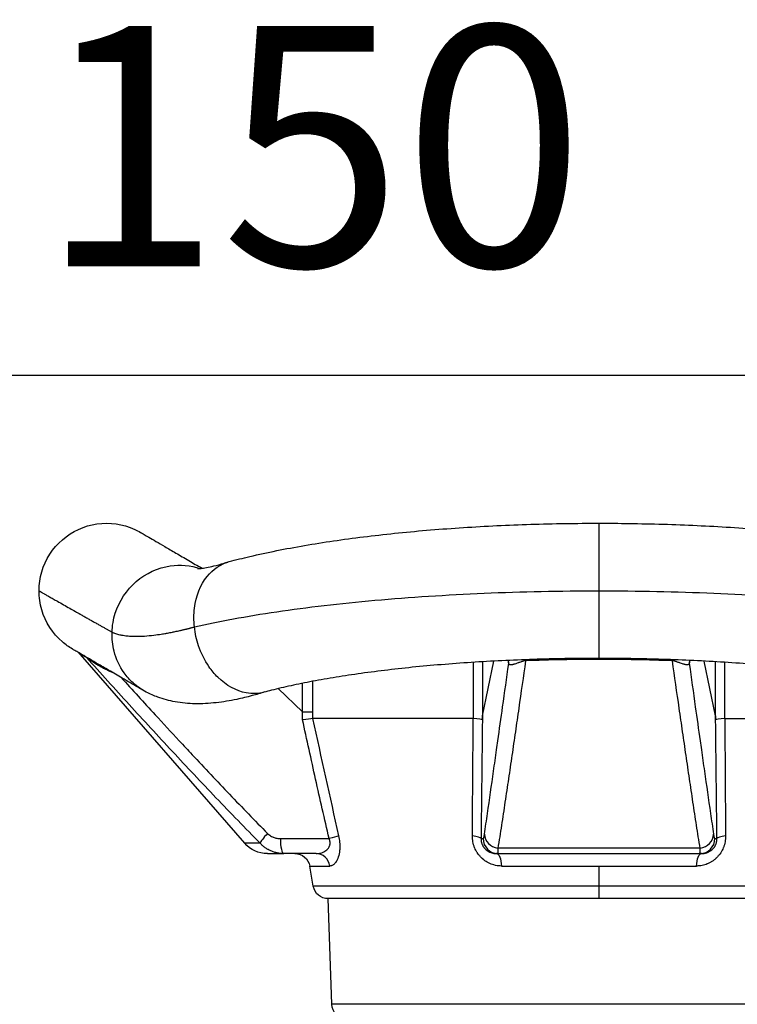
# Model space of a CAD drawing. Units: millimetres. Extents: x 1035 to 6083, y -395 to 1136.
# Drawn here: x 3951 to 4190, y 795 to 1123 of the extents above; entities that cross this region are included whole.
import ezdxf

# ---------------------------------------------------------------- set-up
doc = ezdxf.new("R2010")
doc.units = ezdxf.units.MM
doc.styles.get("Standard").update_dxf_attribs({"font": 'arial.ttf'})
doc.dimstyles.new('ISO-25', dxfattribs={"dimtxt": 2.5, "dimasz": 2.5, "dimexe": 1.25, "dimexo": 0.625, "dimtad": 1, "dimtxsty": 'Standard', "dimcen": 2.5, "dimadec": 0, "dimazin": 0, "dimtfac": 1, "dimtmove": 0, "dimatfit": 3, "dimfxl": 1, "dimarcsym": 0})

# ---------------------------------------------------------------- blocks, each defined once
blk = doc.blocks.new('*D6')
at = {"color": 0, "lineweight": -2, "transparency": 16777216}
for p, q in [((3272.54, 955.57), (3241.29, 955.57)), ((3242.54, 915.57), (3242.54, -355.4)), ((3272.54, -395.4), (3241.29, -395.4))]:
    blk.add_line(p, q, dxfattribs=at)
at = {"color": 0, "transparency": 16777216}
for points in [[(3235.88, 915.57), (3249.21, 915.57), (3242.54, 955.57)], [(3235.88, -355.4), (3249.21, -355.4), (3242.54, -395.4)]]:
    blk.add_solid(points, dxfattribs=at)
at = {"layer": 'Defpoints', "color": 0, "transparency": 16777216}
for p in [(3978.95, 955.57), (3242.54, -395.4), (4144.18, -395.4)]:
    blk.add_point(p, dxfattribs=at)
at = {"color": 0, "transparency": 16777216, "insert": (3176.67, 280.08), "char_height": 80, "attachment_point": 5, "rotation": 90}
blk.add_mtext('135', dxfattribs=at)
blk = doc.blocks.new('*D7')
at = {"color": 0, "lineweight": -2, "transparency": 16777216}
for p, q in [((3293.88, 974.91), (3293.88, 1006.16)), ((3333.88, 1004.91), (4763.08, 1004.91)), ((4803.08, 974.91), (4803.08, 1006.16))]:
    blk.add_line(p, q, dxfattribs=at)
at = {"color": 0, "transparency": 16777216}
for points in [[(3333.88, 1011.58), (3333.88, 998.25), (3293.88, 1004.91)], [(4763.08, 1011.58), (4763.08, 998.25), (4803.08, 1004.91)]]:
    blk.add_solid(points, dxfattribs=at)
at = {"layer": 'Defpoints', "color": 0, "transparency": 16777216}
for p in [(4803.08, 1004.91), (3293.88, 364.6), (4803.08, 0.15)]:
    blk.add_point(p, dxfattribs=at)
at = {"color": 0, "transparency": 16777216, "insert": (4048.48, 1070.76), "char_height": 80, "attachment_point": 5}
blk.add_mtext('150', dxfattribs=at)

msp = doc.modelspace()

# ---------------------------------------------------------------- linework, layer by layer
at = {"extrusion": (0, 1, -2.22045e-16)}
for p, q in [((4026.094, 849.032), (3971.379, 911.881)), ((4102.235, 890.597), (4102.235, 909.29)), ((4105.235, 909.475), (4105.235, 890.161)), ((4105.25, 891.515), (4109.007, 909.687)), ((4144.084, 910.602), (4144.084, 910.24)), ((4182.918, 891.515), (4179.16, 909.687)), ((4182.933, 890.161), (4182.933, 909.475)), ((4185.932, 909.29), (4185.932, 890.597)), ((4045.338, 892.851), (4045.338, 902.304)), ((4048.692, 902.957), (4048.692, 892.851)), ((4037.231, 900.531), (4045.338, 892.851)), ((4045.338, 890.161), (4045.338, 892.851)), ((4045.338, 892.851), (4048.692, 892.851)), ((4048.692, 892.851), (4048.692, 890.596)), ((4102.202, 890.598), (4048.716, 890.598)), ((4185.966, 890.598), (4239.452, 890.598)), ((4037.958, 850.598), (4054.184, 850.598)), ((4104.795, 850.598), (4105.49, 850.598)), ((4182.677, 850.598), (4183.372, 850.598)), ((4031.251, 849.032), (4026.094, 849.032)), ((4177.767, 847.406), (4110.4, 847.406)), ((4033.636, 845.598), (4039.146, 845.598)), ((4049.852, 845.598), (4039.146, 845.598)), ((4110.483, 845.598), (4109.948, 845.598)), ((4110.483, 845.598), (4177.685, 845.598)), ((4178.219, 845.598), (4177.685, 845.598)), ((4047.747, 841.466), (4054.434, 841.466)), ((4048.935, 834.73), (4047.747, 841.466)), ((4111.608, 841.466), (4144.084, 841.466)), ((4144.084, 841.466), (4176.559, 841.466)), ((4144.084, 841.466), (4144.084, 834.73)), ((4144.084, 834.73), (4048.935, 834.73)), ((4239.233, 834.73), (4144.084, 834.73)), ((4144.084, 834.73), (4144.084, 830.598)), ((4144.084, 830.598), (4053.859, 830.598)), ((4055.087, 795.424), (4053.859, 830.598)), ((4234.309, 830.598), (4144.084, 830.598)), ((4144.084, 795.424), (4055.087, 795.424)), ((4233.08, 795.424), (4144.084, 795.424))]:
    msp.add_line(p, q, dxfattribs=at)
msp.add_arc((3967.608, 908.598), 5, 41.04217, 51.96549)
at = {"extrusion": (0, -2.22045e-16, -1)}
for centre, radius, start, end in [((-4033.636, 855.598), 10, 270, 318.95783), ((-4042.823, 840.598), 5, 90, 170), ((-4053.859, 835.598), 5, 270.00134, 350), ((-4060.084, 795.598), 5, 270, 358)]:
    msp.add_arc(centre, radius, start, end, dxfattribs=at)
at = {"extrusion": (4.93038e-32, -2.22045e-16, -1)}
msp.add_ellipse((3969.609, 907.628), major_axis=(-2.057, -4.557), ratio=0.978768, start_param=-2.7450708, end_param=-2.7062951, dxfattribs=at)
for centre, major_axis, ratio, start_param, end_param in [((4109.025, 908.859), (4.978, 0.465), 0.8573534, -0.1085595, -0.0011875), ((4119.457, 905.151), (-0.184, 4.997), 0.1783976, -0.3876081, -0.011915), ((4168.711, 905.151), (0.184, 4.997), 0.1783976, 0.011915, 0.3876081), ((4179.143, 908.859), (-4.978, 0.465), 0.8573534, 0.0011076, 0.1085595), ((4100.242, 890.161), (5, -0.028), 0.0975772, 0.0563359, 1.1613937), ((4187.925, 890.161), (-5, -0.028), 0.0975772, -1.1613937, -0.0563359), ((4034.858, 852.315), (-3.564, -3.507), 0.1691978, -1.4005154, -0.2256833), ((4039.146, 850.598), (0, -5), 0.2377441, -1.5707963, 0), ((4099.803, 850.598), (5, -0.056), 0.196688, 0.0569107, 1.1359132), ((4104.046, 981.624), (-1.445, 131.026), 0.0236824, 3.1413323, 3.2900642), ((4110.483, 850.598), (0, -5), 0.9984437, -1.5707963, 0), ((4110.927, 852.045), (-4.947, 0.727), 0.9335583, 0.1562289, 1.6016253), ((4177.685, 850.598), (0, -5), 0.9984437, 0, 1.5707963), ((4177.241, 852.045), (4.947, 0.727), 0.9335583, -1.6016253, -0.1562289), ((4184.121, 981.624), (1.445, 131.026), 0.0236824, 2.9931211, 3.141853), ((4188.364, 850.598), (-5, -0.056), 0.196688, -1.1359132, -0.0569107), ((4049.852, 840.598), (0, 5), 0.9305855, -1.3962634, 0)]:
    msp.add_ellipse(centre, major_axis=major_axis, ratio=ratio, start_param=start_param, end_param=end_param)
at = {"extrusion": (0, -2.22045e-16, -1)}
for centre, major_axis, ratio, start_param, end_param in [((4044.149, 890.161), (5, 0.54), 0.0261701, 0.4339542, 1.3335859), ((4185.98, 890.167), (-0.55, 0.03), 0.7824301, 1.4413726, 1.5022593), ((4109.948, 840.598), (0, 5), 0.3371071, 0, 1.3962634), ((4178.219, 840.598), (0, 5), 0.3371071, -1.3962634, 0)]:
    msp.add_ellipse(centre, major_axis=major_axis, ratio=ratio, start_param=start_param, end_param=end_param, dxfattribs=at)
at = {"extrusion": (4.62223e-33, -2.22045e-16, -1)}
msp.add_ellipse((4102.187, 890.167), major_axis=(-0.55, -0.03), ratio=0.7825098, start_param=1.6393774, end_param=1.7002577, dxfattribs=at)
at = {"extrusion": (1.84889e-32, -2.22045e-16, -1)}
msp.add_ellipse((4052.995, 850.598), major_axis=(-4.874, -1.116), ratio=0.0545678, start_param=-2.6627013, end_param=-1.8046647, dxfattribs=at)
for points, knots in [([(3957.59, 933.098), (3957.59, 935.241), (3958.495, 941.668), (3964.526, 951.053), (3976.703, 956.613), (3986.295, 955.234), (3990.753, 952.92), (3991.389, 952.549)], [0.16620214, 0.16620214, 0.16620214, 0.16620214, 0.21165669, 0.30256578, 0.39347487, 0.48438396, 0.5, 0.5, 0.5, 0.5]), ([(4020.949, 942.826), (4023.168, 943.416), (4025.454, 943.986), (4030.682, 945.209), (4033.658, 945.852), (4039.738, 947.069), (4042.841, 947.644), (4049.156, 948.727), (4052.368, 949.236), (4058.918, 950.196), (4062.26, 950.647), (4069.056, 951.49), (4072.514, 951.884), (4079.518, 952.61), (4083.068, 952.943), (4090.252, 953.552), (4093.89, 953.827), (4101.236, 954.319), (4104.948, 954.535), (4112.416, 954.908), (4116.175, 955.065), (4123.724, 955.318), (4127.519, 955.415), (4135.127, 955.549), (4138.946, 955.586), (4143.204, 955.594), (4143.644, 955.594), (4144.084, 955.594)], [0, 0, 0, 0, 10.0035282, 10.0035282, 22.2446061, 22.2446061, 34.2407081, 34.2407081, 46.007844, 46.007844, 57.7021162, 57.7021162, 69.3337434, 69.3337434, 80.8851117, 80.8851117, 92.4057679, 92.4057679, 103.9113307, 103.9113307, 115.3740506, 115.3740506, 126.8192837, 126.8192837, 138.2725102, 138.2725102, 139.5926326, 139.5926326, 139.5926326, 139.5926326]), ([(4144.084, 955.594), (4144.084, 955.594), (4144.084, 955.218), (4144.084, 951.053), (4144.084, 941.668), (4144.084, 935.241), (4144.084, 933.098)], [0.2502446, 0.2502446, 0.2502446, 0.2502446, 0.27272727, 0.36363636, 0.45454545, 0.5, 0.5, 0.5, 0.5]), ([(4144.084, 955.594), (4147.419, 955.594), (4150.755, 955.571), (4157.886, 955.473), (4161.682, 955.391), (4169.241, 955.167), (4173.008, 955.025), (4180.482, 954.682), (4184.193, 954.481), (4191.537, 954.02), (4195.174, 953.761), (4202.367, 953.185), (4205.927, 952.867), (4212.94, 952.176), (4216.396, 951.801), (4223.182, 950.997), (4226.515, 950.566), (4233.058, 949.65), (4236.271, 949.163), (4242.554, 948.133), (4245.626, 947.589), (4251.609, 946.447), (4254.522, 945.848), (4260.208, 944.588), (4262.981, 943.926), (4266.182, 943.1), (4266.702, 942.964), (4267.218, 942.826)], [0, 0, 0, 0, 10.0047073, 10.0047073, 21.4339675, 21.4339675, 32.8850023, 32.8850023, 44.3349339, 44.3349339, 55.7855838, 55.7855838, 67.2828881, 67.2828881, 78.8029051, 78.8029051, 90.3364667, 90.3364667, 101.9478423, 101.9478423, 113.6273395, 113.6273395, 125.3596125, 125.3596125, 137.2643594, 137.2643594, 139.5932445, 139.5932445, 139.5932445, 139.5932445]), ([(3991.389, 952.549), (3991.473, 952.5), (3991.473, 952.5), (3991.839, 952.287), (3992.151, 952.105), (3993.005, 951.607), (3993.547, 951.29), (3994.86, 950.524), (3995.632, 950.075), (3997.402, 949.042), (3998.401, 948.459), (4000.624, 947.162), (4001.848, 946.448), (4004.511, 944.895), (4005.948, 944.057), (4008.87, 942.352), (4010.331, 941.5), (4011.88, 940.596)], [0, 0, 0, 0, 18.4126809, 18.4126809, 39.9299752, 39.9299752, 61.452738, 61.452738, 82.97016, 82.97016, 104.4921126, 104.4921126, 125.9787417, 125.9787417, 147.3184979, 147.3184979, 166.2683607, 166.2683607, 166.2683607, 166.2683607]), ([(3981.902, 919.32), (3981.969, 921.445), (3983.047, 927.82), (3989.187, 937.128), (4000.387, 942.286), (4008.032, 941.582), (4011.177, 940.52)], [0.19950953, 0.19950953, 0.19950953, 0.19950953, 0.24496408, 0.33587317, 0.42678226, 0.5, 0.5, 0.5, 0.5]), ([(4009.341, 921.077), (4009.114, 923.19), (4009.133, 929.528), (4012.654, 938.419), (4018.106, 942.07), (4020.949, 942.826)], [0.28161784, 0.28161784, 0.28161784, 0.28161784, 0.32707238, 0.41798147, 0.5, 0.5, 0.5, 0.5]), ([(4010.361, 940.484), (4010.361, 940.484), (4010.447, 940.48), (4010.821, 940.492), (4011.157, 940.513), (4012.069, 940.615), (4012.661, 940.701), (4014.079, 940.961), (4014.917, 941.14), (4016.849, 941.618), (4017.983, 941.933), (4019.611, 942.422), (4020.006, 942.544), (4020.41, 942.67)], [17.686164, 17.686164, 17.686164, 17.686164, 22.1865846, 22.1865846, 27.9346512, 27.9346512, 34.0566968, 34.0566968, 40.6417723, 40.6417723, 47.7339789, 47.7339789, 49.937068, 49.937068, 49.937068, 49.937068]), ([(3957.59, 933.098), (3957.59, 933.098), (3957.591, 933.098), (3957.591, 933.097), (3957.591, 933.097), (3957.592, 933.096), (3957.592, 933.096), (3957.593, 933.095), (3957.594, 933.095), (3957.595, 933.094), (3957.595, 933.093), (3957.597, 933.092), (3957.598, 933.091), (3957.599, 933.091), (3957.6, 933.09), (3957.602, 933.089), (3957.603, 933.087), (3957.605, 933.086), (3957.607, 933.085), (3957.609, 933.084), (3957.611, 933.083), (3957.613, 933.081), (3957.615, 933.08), (3957.617, 933.078), (3957.62, 933.077), (3957.622, 933.075), (3957.625, 933.074), (3957.627, 933.072), (3957.63, 933.07), (3957.633, 933.069), (3957.636, 933.067), (3957.639, 933.065), (3957.642, 933.063), (3957.646, 933.061), (3957.649, 933.059), (3957.652, 933.057), (3957.656, 933.055), (3957.663, 933.05), (3957.671, 933.046), (3957.68, 933.041), (3957.688, 933.036), (3957.697, 933.031), (3957.707, 933.025), (3957.712, 933.022), (3957.717, 933.019), (3957.722, 933.016), (3957.727, 933.013), (3957.732, 933.01), (3957.738, 933.007), (3957.743, 933.004), (3957.749, 933.001), (3957.755, 932.998), (3957.761, 932.994), (3957.766, 932.991), (3957.772, 932.987), (3957.779, 932.984), (3957.785, 932.98), (3957.791, 932.977), (3957.798, 932.973), (3957.804, 932.97), (3957.811, 932.966), (3957.817, 932.962), (3957.824, 932.958), (3957.831, 932.954), (3957.838, 932.95), (3957.845, 932.946), (3957.853, 932.942), (3957.86, 932.938), (3957.867, 932.934), (3957.875, 932.93), (3957.882, 932.925), (3957.89, 932.921), (3957.898, 932.917), (3957.906, 932.912), (3957.914, 932.908), (3957.922, 932.903), (3957.93, 932.899), (3957.939, 932.894), (3957.947, 932.889), (3957.956, 932.885), (3957.964, 932.88), (3957.973, 932.875), (3957.98, 932.871), (3957.988, 932.867), (3957.995, 932.862), (3958.017, 932.85), (3958.04, 932.837), (3958.063, 932.823), (3958.103, 932.801), (3958.144, 932.777), (3958.189, 932.751), (3958.251, 932.716), (3958.318, 932.678), (3958.389, 932.637), (3958.481, 932.584), (3958.581, 932.527), (3958.689, 932.466), (3958.821, 932.39), (3958.965, 932.308), (3959.121, 932.22), (3959.123, 932.218), (3959.125, 932.217), (3959.128, 932.216), (3959.381, 932.072), (3959.665, 931.91), (3959.981, 931.731), (3960.299, 931.55), (3960.649, 931.351), (3961.031, 931.134), (3961.413, 930.917), (3961.827, 930.683), (3962.272, 930.43), (3962.717, 930.178), (3963.194, 929.908), (3963.702, 929.62), (3963.712, 929.614), (3963.721, 929.609), (3963.731, 929.603), (3964.365, 929.244), (3965.049, 928.856), (3965.782, 928.442), (3966.421, 928.079), (3967.098, 927.696), (3967.812, 927.292), (3968.411, 926.953), (3969.035, 926.6), (3969.685, 926.232), (3970.21, 925.935), (3970.751, 925.629), (3971.309, 925.313), (3971.331, 925.301), (3971.352, 925.289), (3971.374, 925.277), (3971.55, 925.177), (3971.728, 925.076), (3971.908, 924.975), (3972.104, 924.864), (3972.302, 924.752), (3972.502, 924.639), (3972.697, 924.529), (3972.894, 924.418), (3973.092, 924.306), (3973.285, 924.197), (3973.48, 924.087), (3973.676, 923.976), (3973.867, 923.868), (3974.059, 923.759), (3974.253, 923.65), (3974.442, 923.543), (3974.631, 923.436), (3974.823, 923.328), (3975.008, 923.223), (3975.195, 923.118), (3975.383, 923.011), (3975.566, 922.908), (3975.75, 922.804), (3975.935, 922.7), (3976.114, 922.599), (3976.294, 922.497), (3976.475, 922.394), (3976.651, 922.295), (3976.827, 922.195), (3977.005, 922.094), (3977.176, 921.997), (3977.349, 921.9), (3977.522, 921.802), (3977.689, 921.707), (3977.858, 921.612), (3978.027, 921.516), (3978.19, 921.423), (3978.354, 921.331), (3978.519, 921.237), (3978.677, 921.148), (3978.836, 921.057), (3978.996, 920.967), (3979.15, 920.88), (3979.304, 920.792), (3979.459, 920.704), (3979.608, 920.62), (3979.757, 920.535), (3979.907, 920.45), (3980.05, 920.369), (3980.194, 920.287), (3980.339, 920.205), (3980.477, 920.127), (3980.616, 920.048), (3980.755, 919.969), (3980.888, 919.894), (3981.021, 919.819), (3981.155, 919.743), (3981.282, 919.671), (3981.409, 919.599), (3981.537, 919.526), (3981.658, 919.458), (3981.78, 919.389), (3981.902, 919.32)], [0, 0, 0, 0, 0.0043104, 0.0043104, 0.0043104, 0.0086207, 0.0086207, 0.0086207, 0.0129311, 0.0129311, 0.0129311, 0.0172415, 0.0172415, 0.0172415, 0.0215518, 0.0215518, 0.0215518, 0.0258622, 0.0258622, 0.0258622, 0.0301726, 0.0301726, 0.0301726, 0.0344829, 0.0344829, 0.0344829, 0.0387933, 0.0387933, 0.0387933, 0.0431036, 0.0431036, 0.0431036, 0.047414, 0.047414, 0.047414, 0.0517243, 0.0517243, 0.0517243, 0.060345, 0.060345, 0.060345, 0.0689657, 0.0689657, 0.0689657, 0.0732761, 0.0732761, 0.0732761, 0.0775864, 0.0775864, 0.0775864, 0.0818968, 0.0818968, 0.0818968, 0.0862071, 0.0862071, 0.0862071, 0.0905175, 0.0905175, 0.0905175, 0.0948278, 0.0948278, 0.0948278, 0.0991382, 0.0991382, 0.0991382, 0.1034486, 0.1034486, 0.1034486, 0.1077589, 0.1077589, 0.1077589, 0.1120693, 0.1120693, 0.1120693, 0.1163797, 0.1163797, 0.1163797, 0.1206901, 0.1206901, 0.1206901, 0.1250004, 0.1250004, 0.1250004, 0.1284977, 0.1284977, 0.1284977, 0.1389295, 0.1389295, 0.1389295, 0.1562957, 0.1562957, 0.1562957, 0.1805964, 0.1805964, 0.1805964, 0.2118316, 0.2118316, 0.2118316, 0.2500014, 0.2500014, 0.2500014, 0.2505793, 0.2505793, 0.2505793, 0.3124997, 0.3124997, 0.3124997, 0.374999, 0.374999, 0.374999, 0.4374995, 0.4374995, 0.4374995, 0.5000011, 0.5000011, 0.5000011, 0.5011649, 0.5011649, 0.5011649, 0.5790259, 0.5790259, 0.5790259, 0.6470345, 0.6470345, 0.6470345, 0.7040257, 0.7040257, 0.7040257, 0.7499987, 0.7499987, 0.7499987, 0.7517721, 0.7517721, 0.7517721, 0.7662493, 0.7662493, 0.7662493, 0.7820735, 0.7820735, 0.7820735, 0.797468, 0.797468, 0.797468, 0.8124302, 0.8124302, 0.8124302, 0.8269579, 0.8269579, 0.8269579, 0.8410494, 0.8410494, 0.8410494, 0.8547034, 0.8547034, 0.8547034, 0.8679191, 0.8679191, 0.8679191, 0.880696, 0.880696, 0.880696, 0.893034, 0.893034, 0.893034, 0.9049333, 0.9049333, 0.9049333, 0.9163944, 0.9163944, 0.9163944, 0.9274179, 0.9274179, 0.9274179, 0.9380048, 0.9380048, 0.9380048, 0.9481562, 0.9481562, 0.9481562, 0.9578734, 0.9578734, 0.9578734, 0.9671579, 0.9671579, 0.9671579, 0.9760111, 0.9760111, 0.9760111, 0.9844347, 0.9844347, 0.9844347, 0.9924304, 0.9924304, 0.9924304, 1, 1, 1, 1]), ([(3968.724, 913.682), (3967.528, 914.38), (3962.894, 917.684), (3958.495, 924.528), (3957.59, 930.956), (3957.59, 933.098)], [0.5, 0.5, 0.5, 0.5, 0.52939088, 0.62029997, 0.66575452, 0.66575452, 0.66575452, 0.66575452]), ([(4144.084, 933.098), (4156.943, 933.104), (4169.791, 932.841), (4182.328, 932.316), (4194.865, 931.791), (4207.091, 931.004), (4218.702, 929.974), (4230.313, 928.944), (4241.308, 927.672), (4251.414, 926.188), (4261.519, 924.705), (4270.734, 923.011), (4278.834, 921.149)], [0, 0, 0, 0, 0.25, 0.25, 0.25, 0.5, 0.5, 0.5, 0.75, 0.75, 0.75, 1, 1, 1, 1]), ([(4144.084, 933.098), (4144.084, 930.956), (4144.084, 924.528), (4144.084, 915.144), (4144.084, 910.978), (4144.084, 910.602), (4144.084, 910.602)], [0.5, 0.5, 0.5, 0.5, 0.54545455, 0.63636364, 0.72727273, 0.7497554, 0.7497554, 0.7497554, 0.7497554]), ([(3985.96, 905.761), (3984.408, 907.935), (3982.35, 912.335), (3981.835, 917.195), (3981.902, 919.32)], [0.5, 0.5, 0.5, 0.5, 0.55849273, 0.60394728, 0.60394728, 0.60394728, 0.60394728]), ([(3981.902, 919.32), (3981.927, 919.309), (3981.952, 919.298), (3981.978, 919.287), (3982.045, 919.257), (3982.112, 919.229), (3982.181, 919.2), (3982.292, 919.154), (3982.405, 919.11), (3982.52, 919.066), (3982.679, 919.006), (3982.842, 918.948), (3983.009, 918.893), (3983.222, 918.822), (3983.44, 918.756), (3983.665, 918.693), (3983.938, 918.617), (3984.221, 918.546), (3984.512, 918.482), (3984.855, 918.406), (3985.21, 918.338), (3985.577, 918.279), (3985.874, 918.23), (3986.18, 918.188), (3986.494, 918.15), (3986.625, 918.134), (3986.758, 918.12), (3986.892, 918.106), (3987.406, 918.053), (3987.94, 918.015), (3988.493, 917.99), (3989.111, 917.963), (3989.754, 917.953), (3990.421, 917.96), (3991.125, 917.968), (3991.856, 917.996), (3992.614, 918.043), (3992.648, 918.045), (3992.683, 918.047), (3992.718, 918.05), (3993.723, 918.114), (3994.773, 918.213), (3995.868, 918.346), (3996.653, 918.441), (3997.461, 918.554), (3998.291, 918.683), (3998.792, 918.762), (3999.302, 918.847), (3999.82, 918.938), (3999.937, 918.958), (4000.055, 918.979), (4000.173, 919.001), (4000.235, 919.012), (4000.297, 919.023), (4000.358, 919.034), (4000.891, 919.131), (4001.431, 919.235), (4001.98, 919.344), (4002.402, 919.429), (4002.829, 919.516), (4003.262, 919.608), (4003.564, 919.672), (4003.868, 919.737), (4004.174, 919.804), (4004.346, 919.842), (4004.519, 919.88), (4004.693, 919.919), (4004.849, 919.954), (4005.005, 919.99), (4005.163, 920.026), (4005.316, 920.062), (4005.47, 920.097), (4005.624, 920.133), (4005.774, 920.169), (4005.924, 920.204), (4006.075, 920.24), (4006.222, 920.275), (4006.37, 920.311), (4006.517, 920.347), (4006.602, 920.368), (4006.688, 920.389), (4006.773, 920.41), (4006.867, 920.433), (4006.961, 920.457), (4007.055, 920.48), (4007.158, 920.506), (4007.261, 920.532), (4007.365, 920.559), (4007.477, 920.587), (4007.589, 920.616), (4007.701, 920.645), (4007.823, 920.676), (4007.945, 920.708), (4008.067, 920.74), (4008.198, 920.774), (4008.329, 920.809), (4008.461, 920.843), (4008.602, 920.881), (4008.744, 920.918), (4008.885, 920.956), (4009.037, 920.996), (4009.189, 921.037), (4009.341, 921.077)], [0, 0, 0, 0, 0.0049059, 0.0049059, 0.0049059, 0.0179312, 0.0179312, 0.0179312, 0.0390728, 0.0390728, 0.0390728, 0.0683265, 0.0683265, 0.0683265, 0.1056874, 0.1056874, 0.1056874, 0.1511509, 0.1511509, 0.1511509, 0.204714, 0.204714, 0.204714, 0.2481923, 0.2481923, 0.2481923, 0.2663769, 0.2663769, 0.2663769, 0.3361426, 0.3361426, 0.3361426, 0.4140152, 0.4140152, 0.4140152, 0.4962363, 0.4962363, 0.4962363, 0.5000027, 0.5000027, 0.5000027, 0.6087218, 0.6087218, 0.6087218, 0.6866455, 0.6866455, 0.6866455, 0.7337446, 0.7337446, 0.7337446, 0.7444202, 0.7444202, 0.7444202, 0.7499945, 0.7499945, 0.7499945, 0.7978995, 0.7978995, 0.7978995, 0.8347822, 0.8347822, 0.8347822, 0.8605449, 0.8605449, 0.8605449, 0.8749975, 0.8749975, 0.8749975, 0.8880111, 0.8880111, 0.8880111, 0.9006833, 0.9006833, 0.9006833, 0.9130129, 0.9130129, 0.9130129, 0.9249985, 0.9249985, 0.9249985, 0.9319058, 0.9319058, 0.9319058, 0.9394982, 0.9394982, 0.9394982, 0.9477842, 0.9477842, 0.9477842, 0.9567731, 0.9567731, 0.9567731, 0.9664759, 0.9664759, 0.9664759, 0.9769049, 0.9769049, 0.9769049, 0.9880743, 0.9880743, 0.9880743, 1, 1, 1, 1]), ([(4014.171, 907.874), (4012.734, 909.967), (4010.594, 914.248), (4009.568, 918.965), (4009.341, 921.077)], [0.5, 0.5, 0.5, 0.5, 0.55602564, 0.60148019, 0.60148019, 0.60148019, 0.60148019]), ([(3992.427, 899.858), (3991.553, 900.368), (3990.701, 900.864), (3988.038, 902.417), (3986.317, 903.42), (3983.14, 905.274), (3981.679, 906.126), (3978.995, 907.691), (3977.771, 908.405), (3975.552, 909.7), (3974.556, 910.28), (3972.799, 911.306), (3972.036, 911.75), (3970.745, 912.503), (3970.216, 912.812), (3969.394, 913.292), (3969.1, 913.463), (3968.79, 913.644), (3968.79, 913.644), (3968.724, 913.682)], [0, 0, 0, 0, 10.0003295, 10.0003295, 32.1532625, 32.1532625, 53.9592303, 53.9592303, 75.6537939, 75.6537939, 97.3934053, 97.3934053, 119.1289187, 119.1289187, 140.8691148, 140.8691148, 162.6042299, 162.6042299, 178.9328436, 178.9328436, 178.9328436, 178.9328436]), ([(3973.355, 910.911), (3972.73, 911.197), (3972.234, 911.443), (3971.727, 911.7), (3971.597, 911.767), (3971.423, 911.858), (3971.379, 911.881), (3971.379, 911.881)], [0, 0, 0, 0, 0.5, 0.5, 0.75, 0.75, 1, 1, 1, 1]), ([(4031.251, 849.032), (4028.772, 851.539), (4026.305, 854.06), (4021.392, 859.125), (4018.946, 861.669), (4014.072, 866.775), (4011.645, 869.337), (4006.804, 874.477), (4004.39, 877.055), (3997.17, 884.808), (3992.382, 890.003), (3982.843, 900.431), (3978.092, 905.664), (3973.355, 910.911)], [0, 0, 0, 0, 0.125, 0.125, 0.25, 0.25, 0.375, 0.375, 0.5, 0.5, 0.75, 0.75, 1, 1, 1, 1]), ([(3982.028, 905.922), (3981.644, 906.072), (3981.265, 906.23), (3980.892, 906.395), (3980.644, 906.505), (3980.397, 906.618), (3980.154, 906.733), (3979.91, 906.849), (3979.67, 906.967), (3979.432, 907.087), (3978.957, 907.327), (3978.493, 907.575), (3978.039, 907.831), (3977.996, 907.855), (3977.953, 907.879), (3977.911, 907.903), (3977.502, 908.135), (3977.099, 908.373), (3976.706, 908.615), (3976.489, 908.748), (3976.275, 908.882), (3976.064, 909.017), (3975.852, 909.152), (3975.644, 909.288), (3975.44, 909.423), (3975.37, 909.47), (3975.3, 909.516), (3975.231, 909.563), (3975.099, 909.652), (3974.969, 909.74), (3974.841, 909.828), (3974.646, 909.962), (3974.457, 910.095), (3974.275, 910.225), (3974.221, 910.264), (3974.167, 910.302), (3974.114, 910.34), (3974.079, 910.366), (3974.043, 910.392), (3974.009, 910.417), (3973.922, 910.48), (3973.839, 910.541), (3973.76, 910.6), (3973.682, 910.659), (3973.607, 910.715), (3973.539, 910.767), (3973.47, 910.82), (3973.408, 910.869), (3973.355, 910.911)], [0.15619088, 0.15619088, 0.15619088, 0.15619088, 0.25, 0.25, 0.25, 0.3125, 0.3125, 0.3125, 0.375, 0.375, 0.375, 0.5, 0.5, 0.5, 0.51174263, 0.51174263, 0.51174263, 0.625, 0.625, 0.625, 0.6875, 0.6875, 0.6875, 0.75, 0.75, 0.75, 0.77155303, 0.77155303, 0.77155303, 0.8125, 0.8125, 0.8125, 0.875, 0.875, 0.875, 0.89366725, 0.89366725, 0.89366725, 0.90625, 0.90625, 0.90625, 0.9375, 0.9375, 0.9375, 0.96875, 0.96875, 0.96875, 1, 1, 1, 1]), ([(4144.084, 910.602), (4140.748, 910.602), (4137.411, 910.577), (4130.55, 910.476), (4127.023, 910.397), (4120.01, 910.183), (4116.519, 910.049), (4109.608, 909.728), (4106.183, 909.54), (4099.423, 909.113), (4096.083, 908.873), (4089.508, 908.344), (4086.269, 908.054), (4079.925, 907.428), (4076.816, 907.091), (4070.748, 906.373), (4067.785, 905.992), (4062.028, 905.189), (4059.228, 904.767), (4053.827, 903.889), (4051.22, 903.433), (4046.218, 902.491), (4043.817, 902.005), (4039.244, 901.012), (4037.066, 900.504), (4034.15, 899.774), (4033.318, 899.559), (4032.506, 899.343)], [0, 0, 0, 0, 10.0062962, 10.0062962, 20.6344328, 20.6344328, 31.271858, 31.271858, 41.8865954, 41.8865954, 52.4820462, 52.4820462, 63.0674076, 63.0674076, 73.6094521, 73.6094521, 84.1111179, 84.1111179, 94.5727502, 94.5727502, 104.9521209, 104.9521209, 115.2481472, 115.2481472, 125.4529337, 125.4529337, 129.6580578, 129.6580578, 129.6580578, 129.6580578]), ([(4105.934, 852.045), (4106.273, 854.345), (4106.611, 856.661), (4106.948, 858.989), (4107.623, 863.646), (4108.298, 868.352), (4108.971, 873.085), (4109.308, 875.451), (4109.645, 877.824), (4109.981, 880.2), (4110.12, 881.182), (4110.259, 882.165), (4110.398, 883.148), (4110.932, 886.922), (4111.466, 890.706), (4112, 894.496), (4112.672, 899.274), (4113.345, 904.063), (4114.017, 908.859)], [0, 0, 0, 0, 0.125, 0.125, 0.125, 0.375, 0.375, 0.375, 0.5, 0.5, 0.5, 0.5516693, 0.5516693, 0.5516693, 0.75, 0.75, 0.75, 1, 1, 1, 1]), ([(4119.623, 909.789), (4118.873, 904.523), (4118.12, 899.264), (4116.987, 891.392), (4116.608, 888.771), (4115.849, 883.536), (4115.469, 880.922), (4114.705, 875.704), (4114.322, 873.1), (4113.552, 867.906), (4113.165, 865.315), (4112.386, 860.154), (4111.995, 857.582), (4111.204, 852.469), (4110.805, 849.926), (4110.4, 847.406)], [0, 0, 0, 0, 0.25, 0.25, 0.375, 0.375, 0.5, 0.5, 0.625, 0.625, 0.75, 0.75, 0.875, 0.875, 1, 1, 1, 1]), ([(4114.003, 909.319), (4113.989, 909.47), (4113.916, 909.722), (4113.807, 909.912), (4113.804, 909.917), (4113.801, 909.922)], [0, 0, 0, 0, 2.902711, 2.902711, 2.9873756, 2.9873756, 2.9873756, 2.9873756]), ([(4119.623, 909.789), (4119.539, 909.779), (4119.461, 909.768), (4119.387, 909.756), (4119.088, 909.707), (4118.842, 909.647), (4118.625, 909.588), (4118.57, 909.573), (4118.518, 909.558), (4118.467, 909.543), (4118.439, 909.535), (4118.411, 909.527), (4118.384, 909.518), (4118.312, 909.497), (4118.243, 909.475), (4118.176, 909.454), (4117.991, 909.395), (4117.821, 909.336), (4117.662, 909.28), (4117.582, 909.251), (4117.504, 909.223), (4117.429, 909.196), (4117.411, 909.19), (4117.393, 909.183), (4117.376, 909.177), (4117.319, 909.156), (4117.263, 909.136), (4117.208, 909.116), (4116.92, 909.011), (4116.659, 908.915), (4116.416, 908.831), (4116.193, 908.754), (4115.985, 908.686), (4115.788, 908.629), (4115.77, 908.624), (4115.753, 908.619), (4115.735, 908.614), (4115.629, 908.585), (4115.526, 908.559), (4115.427, 908.536), (4115.327, 908.514), (4115.232, 908.495), (4115.14, 908.481), (4114.957, 908.453), (4114.789, 908.442), (4114.639, 908.452), (4114.635, 908.453), (4114.631, 908.453), (4114.628, 908.453), (4114.556, 908.459), (4114.489, 908.469), (4114.427, 908.486), (4114.361, 908.503), (4114.3, 908.527), (4114.246, 908.559), (4114.192, 908.591), (4114.144, 908.631), (4114.105, 908.68), (4114.067, 908.73), (4114.036, 908.788), (4114.017, 908.859)], [0, 0, 0, 0, 0.015625, 0.015625, 0.015625, 0.078125, 0.078125, 0.078125, 0.09375, 0.09375, 0.09375, 0.1023365, 0.1023365, 0.1023365, 0.125, 0.125, 0.125, 0.1875, 0.1875, 0.1875, 0.21875, 0.21875, 0.21875, 0.2261048, 0.2261048, 0.2261048, 0.25, 0.25, 0.25, 0.375, 0.375, 0.375, 0.4897556, 0.4897556, 0.4897556, 0.5, 0.5, 0.5, 0.5625, 0.5625, 0.5625, 0.625, 0.625, 0.625, 0.75, 0.75, 0.75, 0.7530889, 0.7530889, 0.7530889, 0.8125, 0.8125, 0.8125, 0.875, 0.875, 0.875, 0.9375, 0.9375, 0.9375, 1, 1, 1, 1]), ([(4255.661, 899.343), (4253.758, 899.849), (4251.744, 900.349), (4247.502, 901.33), (4245.268, 901.813), (4240.58, 902.758), (4238.119, 903.22), (4233.001, 904.115), (4230.338, 904.548), (4224.84, 905.377), (4222.001, 905.774), (4216.161, 906.528), (4213.155, 906.886), (4207.004, 907.556), (4203.855, 907.869), (4197.447, 908.447), (4194.182, 908.713), (4187.554, 909.193), (4184.186, 909.409), (4177.376, 909.788), (4173.929, 909.951), (4166.989, 910.224), (4163.491, 910.334), (4156.46, 910.498), (4152.923, 910.554), (4147.617, 910.595), (4145.85, 910.602), (4144.084, 910.602)], [0, 0, 0, 0, 9.8548065, 9.8548065, 19.8149881, 19.8149881, 29.9554943, 29.9554943, 40.2167829, 40.2167829, 50.5470675, 50.5470675, 60.9712387, 60.9712387, 71.4573551, 71.4573551, 81.9720765, 81.9720765, 92.5379109, 92.5379109, 103.1319475, 103.1319475, 113.7302146, 113.7302146, 124.3591323, 124.3591323, 129.6584674, 129.6584674, 129.6584674, 129.6584674]), ([(4177.767, 847.406), (4177.363, 849.926), (4176.964, 852.469), (4176.173, 857.582), (4175.781, 860.154), (4175.002, 865.315), (4174.615, 867.906), (4173.845, 873.1), (4173.462, 875.704), (4172.699, 880.922), (4172.318, 883.536), (4171.559, 888.771), (4171.18, 891.392), (4170.047, 899.264), (4169.295, 904.523), (4168.544, 909.789)], [0, 0, 0, 0, 0.125, 0.125, 0.25, 0.25, 0.375, 0.375, 0.5, 0.5, 0.625, 0.625, 0.75, 0.75, 1, 1, 1, 1]), ([(4174.151, 908.859), (4174.131, 908.788), (4174.101, 908.73), (4174.062, 908.681), (4174.024, 908.632), (4173.977, 908.592), (4173.923, 908.56), (4173.869, 908.528), (4173.809, 908.504), (4173.743, 908.486), (4173.71, 908.478), (4173.675, 908.471), (4173.64, 908.465), (4173.608, 908.46), (4173.575, 908.456), (4173.541, 908.453), (4173.537, 908.453), (4173.534, 908.453), (4173.53, 908.452), (4173.378, 908.442), (4173.211, 908.453), (4173.027, 908.481), (4172.844, 908.509), (4172.646, 908.555), (4172.434, 908.614), (4172.417, 908.619), (4172.4, 908.623), (4172.383, 908.628), (4172.293, 908.654), (4172.2, 908.682), (4172.105, 908.713), (4171.765, 908.822), (4171.391, 908.959), (4170.96, 909.116), (4170.904, 909.136), (4170.847, 909.157), (4170.789, 909.178), (4170.772, 909.184), (4170.755, 909.19), (4170.739, 909.196), (4170.663, 909.224), (4170.586, 909.251), (4170.506, 909.28), (4170.347, 909.336), (4170.178, 909.394), (4169.994, 909.453), (4169.927, 909.475), (4169.857, 909.496), (4169.785, 909.518), (4169.759, 909.526), (4169.732, 909.534), (4169.704, 909.542), (4169.603, 909.572), (4169.496, 909.601), (4169.379, 909.631), (4169.205, 909.675), (4169.011, 909.718), (4168.784, 909.755), (4168.708, 909.768), (4168.628, 909.779), (4168.544, 909.789)], [0, 0, 0, 0, 0.0625, 0.0625, 0.0625, 0.125, 0.125, 0.125, 0.1875, 0.1875, 0.1875, 0.21875, 0.21875, 0.21875, 0.2467921, 0.2467921, 0.2467921, 0.25, 0.25, 0.25, 0.375, 0.375, 0.375, 0.5, 0.5, 0.5, 0.5099464, 0.5099464, 0.5099464, 0.5625, 0.5625, 0.5625, 0.75, 0.75, 0.75, 0.7742937, 0.7742937, 0.7742937, 0.78125, 0.78125, 0.78125, 0.8125, 0.8125, 0.8125, 0.875, 0.875, 0.875, 0.897783, 0.897783, 0.897783, 0.90625, 0.90625, 0.90625, 0.9375, 0.9375, 0.9375, 0.984375, 0.984375, 0.984375, 1, 1, 1, 1]), ([(4174.151, 908.859), (4174.823, 904.063), (4175.495, 899.274), (4176.168, 894.496), (4176.701, 890.706), (4177.235, 886.922), (4177.769, 883.148), (4177.908, 882.165), (4178.047, 881.182), (4178.186, 880.2), (4178.523, 877.824), (4178.859, 875.451), (4179.196, 873.085), (4179.87, 868.352), (4180.544, 863.646), (4181.219, 858.989), (4181.557, 856.661), (4181.895, 854.345), (4182.233, 852.045)], [0, 0, 0, 0, 0.25, 0.25, 0.25, 0.4483307, 0.4483307, 0.4483307, 0.5, 0.5, 0.5, 0.625, 0.625, 0.625, 0.875, 0.875, 0.875, 1, 1, 1, 1]), ([(4174.367, 909.922), (4174.367, 909.922), (4174.367, 909.921), (4174.255, 909.731), (4174.178, 909.47), (4174.164, 909.319)], [16.6866118, 16.6866118, 16.6866118, 16.6866118, 16.6938666, 16.6938666, 19.6712963, 19.6712963, 19.6712963, 19.6712963]), ([(3993.291, 899.382), (3991.701, 900.211), (3989.001, 902.088), (3986.821, 904.557), (3985.96, 905.761)], [0.603947277, 0.603947277, 0.603947277, 0.603947277, 0.643526808, 0.675943167, 0.675943167, 0.675943167, 0.675943167]), ([(4032.506, 899.343), (4030.61, 898.839), (4025.261, 898.62), (4018.65, 902.247), (4015.066, 906.57), (4014.171, 907.874)], [0.60148019, 0.60148019, 0.60148019, 0.60148019, 0.65613374, 0.74704283, 0.78192628, 0.78192628, 0.78192628, 0.78192628]), ([(3984.936, 904.226), (3988.697, 900.087), (3992.468, 895.96), (3996.252, 891.845), (3998.926, 888.938), (4001.607, 886.036), (4004.295, 883.143), (4005.724, 881.604), (4007.155, 880.068), (4008.589, 878.534), (4012.719, 874.115), (4016.869, 869.715), (4021.046, 865.342), (4023.135, 863.156), (4025.23, 860.977), (4027.334, 858.805), (4029.437, 856.634), (4031.549, 854.47), (4033.669, 852.315)], [0.01901737, 0.01901737, 0.01901737, 0.01901737, 0.25, 0.25, 0.25, 0.41322109, 0.41322109, 0.41322109, 0.5, 0.5, 0.5, 0.75, 0.75, 0.75, 0.875, 0.875, 0.875, 1, 1, 1, 1]), ([(4032.808, 899.423), (4031.36, 898.965), (4029.964, 898.561), (4026.844, 897.724), (4025.134, 897.314), (4021.13, 896.477), (4018.862, 896.101), (4014.243, 895.584), (4011.887, 895.453), (4007.325, 895.541), (4005.12, 895.734), (4000.997, 896.483), (3999.066, 896.984), (3995.847, 898.159), (3994.556, 898.722), (3993.291, 899.382)], [0.4759766, 0.4759766, 0.4759766, 0.4759766, 6.6992507, 6.6992507, 14.6601673, 14.6601673, 25.4185578, 25.4185578, 36.6507312, 36.6507312, 47.0353991, 47.0353991, 55.8218244, 55.8218244, 61.69752, 61.69752, 61.69752, 61.69752]), ([(4054.184, 850.598), (4052.675, 857.184), (4051.186, 863.774), (4048.239, 876.962), (4046.782, 883.56), (4045.338, 890.161)], [0, 0, 0, 0, 0.5, 0.5, 1, 1, 1, 1]), ([(4033.669, 852.315), (4033.81, 852.172), (4033.958, 852.038), (4034.111, 851.913), (4034.496, 851.601), (4034.92, 851.344), (4035.373, 851.142), (4035.463, 851.101), (4035.554, 851.063), (4035.646, 851.027), (4036.014, 850.884), (4036.391, 850.777), (4036.779, 850.706), (4036.972, 850.67), (4037.169, 850.643), (4037.366, 850.625), (4037.562, 850.607), (4037.76, 850.598), (4037.958, 850.598)], [0, 0, 0, 0, 0.125, 0.125, 0.125, 0.4375, 0.4375, 0.4375, 0.5, 0.5, 0.5, 0.75, 0.75, 0.75, 0.875, 0.875, 0.875, 1, 1, 1, 1]), ([(4049.852, 845.598), (4049.996, 845.598), (4050.139, 845.603), (4050.282, 845.613), (4051.286, 845.68), (4052.288, 845.963), (4053.149, 846.6), (4053.263, 846.684), (4053.374, 846.775), (4053.481, 846.873), (4053.49, 846.881), (4053.499, 846.889), (4053.508, 846.898), (4053.566, 846.952), (4053.623, 847.008), (4053.678, 847.067), (4053.734, 847.126), (4053.789, 847.188), (4053.841, 847.252), (4053.946, 847.38), (4054.044, 847.518), (4054.131, 847.667), (4054.218, 847.816), (4054.296, 847.977), (4054.36, 848.153), (4054.392, 848.242), (4054.42, 848.333), (4054.444, 848.428), (4054.451, 848.457), (4054.458, 848.487), (4054.465, 848.517), (4054.479, 848.583), (4054.491, 848.65), (4054.5, 848.718), (4054.528, 848.915), (4054.537, 849.121), (4054.522, 849.336), (4054.514, 849.443), (4054.501, 849.551), (4054.482, 849.659), (4054.473, 849.713), (4054.462, 849.768), (4054.45, 849.821), (4054.438, 849.875), (4054.425, 849.928), (4054.41, 849.981), (4054.352, 850.192), (4054.276, 850.398), (4054.184, 850.598)], [0, 0, 0, 0, 0.0625, 0.0625, 0.0625, 0.5, 0.5, 0.5, 0.5576752, 0.5576752, 0.5576752, 0.5625, 0.5625, 0.5625, 0.59375, 0.59375, 0.59375, 0.625, 0.625, 0.625, 0.6875, 0.6875, 0.6875, 0.75, 0.75, 0.75, 0.78125, 0.78125, 0.78125, 0.7910528, 0.7910528, 0.7910528, 0.8125, 0.8125, 0.8125, 0.875, 0.875, 0.875, 0.90625, 0.90625, 0.90625, 0.921875, 0.921875, 0.921875, 0.9375, 0.9375, 0.9375, 1, 1, 1, 1]), ([(4057.349, 851.466), (4057.427, 851.122), (4057.493, 850.777), (4057.549, 850.433), (4057.66, 849.745), (4057.729, 849.049), (4057.753, 848.38), (4057.765, 848.046), (4057.765, 847.719), (4057.754, 847.4), (4057.752, 847.368), (4057.751, 847.336), (4057.75, 847.304), (4057.744, 847.178), (4057.737, 847.052), (4057.728, 846.928), (4057.722, 846.851), (4057.716, 846.774), (4057.709, 846.697), (4057.631, 845.853), (4057.475, 845.1), (4057.265, 844.448), (4057.227, 844.329), (4057.187, 844.214), (4057.146, 844.103), (4057.135, 844.074), (4057.124, 844.045), (4057.113, 844.016), (4057.04, 843.827), (4056.963, 843.65), (4056.881, 843.483), (4056.788, 843.29), (4056.689, 843.111), (4056.586, 842.945), (4056.535, 842.863), (4056.482, 842.783), (4056.428, 842.707), (4056.401, 842.669), (4056.374, 842.632), (4056.346, 842.595), (4056.319, 842.559), (4056.291, 842.524), (4056.263, 842.489), (4056.152, 842.352), (4056.038, 842.229), (4055.922, 842.12), (4055.806, 842.011), (4055.687, 841.916), (4055.567, 841.835), (4055.446, 841.754), (4055.323, 841.686), (4055.199, 841.631), (4055.136, 841.604), (4055.074, 841.58), (4055.011, 841.559), (4054.947, 841.539), (4054.884, 841.521), (4054.82, 841.508), (4054.692, 841.48), (4054.563, 841.466), (4054.434, 841.466)], [0, 0, 0, 0, 0.0625, 0.0625, 0.0625, 0.1875, 0.1875, 0.1875, 0.25, 0.25, 0.25, 0.2562918, 0.2562918, 0.2562918, 0.28125, 0.28125, 0.28125, 0.296875, 0.296875, 0.296875, 0.46875, 0.46875, 0.46875, 0.5, 0.5, 0.5, 0.5083069, 0.5083069, 0.5083069, 0.5625, 0.5625, 0.5625, 0.625, 0.625, 0.625, 0.65625, 0.65625, 0.65625, 0.671875, 0.671875, 0.671875, 0.6875, 0.6875, 0.6875, 0.75, 0.75, 0.75, 0.8125, 0.8125, 0.8125, 0.875, 0.875, 0.875, 0.90625, 0.90625, 0.90625, 0.9375, 0.9375, 0.9375, 1, 1, 1, 1]), ([(4111.608, 841.466), (4111.294, 841.466), (4110.983, 841.482), (4110.674, 841.514), (4109.964, 841.585), (4109.266, 841.736), (4108.579, 841.968), (4107.396, 842.368), (4106.295, 842.991), (4105.324, 843.837), (4105.263, 843.891), (4105.202, 843.945), (4105.142, 844.001), (4105.052, 844.083), (4104.963, 844.168), (4104.876, 844.253), (4104.847, 844.282), (4104.819, 844.311), (4104.79, 844.34), (4104.561, 844.572), (4104.345, 844.814), (4104.141, 845.067), (4103.961, 845.291), (4103.79, 845.523), (4103.628, 845.762), (4103.607, 845.794), (4103.586, 845.825), (4103.566, 845.857), (4103.476, 845.994), (4103.389, 846.134), (4103.306, 846.276), (4103.222, 846.418), (4103.142, 846.564), (4103.064, 846.711), (4102.923, 846.981), (4102.795, 847.256), (4102.681, 847.535), (4102.67, 847.561), (4102.66, 847.587), (4102.649, 847.613), (4102.526, 847.918), (4102.419, 848.229), (4102.328, 848.544), (4102.144, 849.175), (4102.02, 849.832), (4101.961, 850.485), (4101.931, 850.812), (4101.917, 851.139), (4101.92, 851.466)], [0, 0, 0, 0, 0.0625, 0.0625, 0.0625, 0.2060123, 0.2060123, 0.2060123, 0.453125, 0.453125, 0.453125, 0.46875, 0.46875, 0.46875, 0.49216, 0.49216, 0.49216, 0.5, 0.5, 0.5, 0.5625, 0.5625, 0.5625, 0.6177657, 0.6177657, 0.6177657, 0.625, 0.625, 0.625, 0.65625, 0.65625, 0.65625, 0.6875, 0.6875, 0.6875, 0.7446742, 0.7446742, 0.7446742, 0.75, 0.75, 0.75, 0.8125, 0.8125, 0.8125, 0.9375, 0.9375, 0.9375, 1, 1, 1, 1]), ([(4104.795, 850.598), (4104.792, 850.425), (4104.797, 850.251), (4104.813, 850.074), (4104.821, 849.986), (4104.832, 849.897), (4104.845, 849.808), (4104.858, 849.718), (4104.874, 849.628), (4104.893, 849.539), (4104.911, 849.449), (4104.933, 849.359), (4104.957, 849.27), (4104.981, 849.181), (4105.007, 849.092), (4105.036, 849.005), (4105.078, 848.879), (4105.126, 848.754), (4105.178, 848.632), (4105.198, 848.586), (4105.219, 848.54), (4105.24, 848.494), (4105.279, 848.411), (4105.321, 848.329), (4105.365, 848.248), (4105.409, 848.166), (4105.455, 848.087), (4105.503, 848.009), (4105.551, 847.931), (4105.601, 847.855), (4105.653, 847.781), (4105.661, 847.769), (4105.669, 847.758), (4105.677, 847.746), (4105.721, 847.684), (4105.767, 847.623), (4105.813, 847.564), (4105.923, 847.424), (4106.038, 847.293), (4106.158, 847.169), (4106.219, 847.108), (4106.28, 847.048), (4106.343, 846.99), (4106.405, 846.932), (4106.469, 846.875), (4106.534, 846.821), (4107.312, 846.171), (4108.188, 845.817), (4109.066, 845.671), (4109.359, 845.623), (4109.653, 845.598), (4109.948, 845.598)], [0, 0, 0, 0, 0.0625, 0.0625, 0.0625, 0.09375, 0.09375, 0.09375, 0.125, 0.125, 0.125, 0.15625, 0.15625, 0.15625, 0.1875, 0.1875, 0.1875, 0.2327577, 0.2327577, 0.2327577, 0.25, 0.25, 0.25, 0.28125, 0.28125, 0.28125, 0.3125, 0.3125, 0.3125, 0.34375, 0.34375, 0.34375, 0.3486639, 0.3486639, 0.3486639, 0.375, 0.375, 0.375, 0.4375, 0.4375, 0.4375, 0.46875, 0.46875, 0.46875, 0.5, 0.5, 0.5, 0.875, 0.875, 0.875, 1, 1, 1, 1]), ([(4186.248, 851.466), (4186.25, 851.14), (4186.236, 850.815), (4186.207, 850.491), (4186.148, 849.843), (4186.028, 849.199), (4185.844, 848.561), (4185.752, 848.241), (4185.645, 847.929), (4185.523, 847.623), (4185.511, 847.595), (4185.499, 847.566), (4185.488, 847.538), (4185.374, 847.262), (4185.249, 846.992), (4185.111, 846.728), (4184.807, 846.145), (4184.441, 845.585), (4184.032, 845.076), (4183.828, 844.822), (4183.612, 844.579), (4183.385, 844.347), (4183.355, 844.317), (4183.324, 844.287), (4183.294, 844.256), (4183.209, 844.172), (4183.123, 844.09), (4183.034, 844.009), (4182.975, 843.954), (4182.914, 843.899), (4182.853, 843.846), (4182.792, 843.792), (4182.73, 843.739), (4182.667, 843.687), (4182.417, 843.479), (4182.16, 843.286), (4181.895, 843.107), (4181.63, 842.928), (4181.358, 842.764), (4181.079, 842.613), (4180.799, 842.462), (4180.513, 842.325), (4180.219, 842.202), (4180.192, 842.191), (4180.165, 842.179), (4180.138, 842.169), (4179.87, 842.059), (4179.6, 841.964), (4179.328, 841.88), (4179.028, 841.789), (4178.726, 841.713), (4178.421, 841.651), (4178.116, 841.59), (4177.808, 841.544), (4177.497, 841.513), (4177.342, 841.498), (4177.186, 841.486), (4177.029, 841.478), (4176.873, 841.47), (4176.716, 841.466), (4176.559, 841.466)], [0, 0, 0, 0, 0.0625, 0.0625, 0.0625, 0.1875, 0.1875, 0.1875, 0.25, 0.25, 0.25, 0.2558546, 0.2558546, 0.2558546, 0.3125, 0.3125, 0.3125, 0.4375, 0.4375, 0.4375, 0.5, 0.5, 0.5, 0.50823617, 0.50823617, 0.50823617, 0.53125, 0.53125, 0.53125, 0.546875, 0.546875, 0.546875, 0.5625, 0.5625, 0.5625, 0.625, 0.625, 0.625, 0.6875, 0.6875, 0.6875, 0.75, 0.75, 0.75, 0.75569985, 0.75569985, 0.75569985, 0.8125, 0.8125, 0.8125, 0.875, 0.875, 0.875, 0.9375, 0.9375, 0.9375, 0.96875, 0.96875, 0.96875, 1, 1, 1, 1]), ([(4178.219, 845.598), (4178.367, 845.598), (4178.515, 845.604), (4178.663, 845.616), (4178.811, 845.628), (4178.958, 845.646), (4179.105, 845.67), (4179.399, 845.718), (4179.691, 845.791), (4179.981, 845.891), (4180.034, 845.91), (4180.088, 845.929), (4180.141, 845.949), (4180.232, 845.984), (4180.323, 846.021), (4180.413, 846.061), (4180.556, 846.125), (4180.697, 846.195), (4180.835, 846.272), (4180.974, 846.35), (4181.111, 846.434), (4181.245, 846.526), (4181.312, 846.572), (4181.379, 846.621), (4181.445, 846.671), (4181.511, 846.721), (4181.577, 846.774), (4181.641, 846.828), (4181.705, 846.881), (4181.767, 846.936), (4181.829, 846.993), (4181.892, 847.052), (4181.953, 847.112), (4182.014, 847.175), (4182.133, 847.298), (4182.247, 847.429), (4182.356, 847.568), (4182.411, 847.638), (4182.464, 847.71), (4182.516, 847.784), (4182.568, 847.858), (4182.618, 847.935), (4182.666, 848.013), (4182.714, 848.09), (4182.761, 848.17), (4182.804, 848.251), (4182.848, 848.331), (4182.889, 848.413), (4182.928, 848.496), (4182.95, 848.542), (4182.97, 848.588), (4182.99, 848.634), (4183.043, 848.756), (4183.09, 848.881), (4183.132, 849.008), (4183.161, 849.096), (4183.188, 849.185), (4183.212, 849.275), (4183.236, 849.364), (4183.257, 849.454), (4183.275, 849.543), (4183.312, 849.723), (4183.338, 849.9), (4183.354, 850.076), (4183.37, 850.251), (4183.376, 850.426), (4183.372, 850.598)], [0, 0, 0, 0, 0.0625, 0.0625, 0.0625, 0.125, 0.125, 0.125, 0.25, 0.25, 0.25, 0.273033, 0.273033, 0.273033, 0.3125, 0.3125, 0.3125, 0.375, 0.375, 0.375, 0.4375, 0.4375, 0.4375, 0.46875, 0.46875, 0.46875, 0.5, 0.5, 0.5, 0.5308136, 0.5308136, 0.5308136, 0.5625, 0.5625, 0.5625, 0.625, 0.625, 0.625, 0.65625, 0.65625, 0.65625, 0.6875, 0.6875, 0.6875, 0.71875, 0.71875, 0.71875, 0.75, 0.75, 0.75, 0.7671422, 0.7671422, 0.7671422, 0.8125, 0.8125, 0.8125, 0.84375, 0.84375, 0.84375, 0.875, 0.875, 0.875, 0.9375, 0.9375, 0.9375, 1, 1, 1, 1]), ([(4039.146, 845.598), (4038.774, 845.598), (4038.403, 845.617), (4037.849, 845.674), (4037.665, 845.697), (4037.297, 845.754), (4037.115, 845.787), (4036.572, 845.899), (4036.216, 845.991), (4035.515, 846.212), (4035.171, 846.34), (4034.663, 846.56), (4034.495, 846.637), (4034.245, 846.761), (4034.162, 846.803), (4033.998, 846.89), (4033.916, 846.935), (4033.513, 847.162), (4032.891, 847.556), (4032.317, 848.011), (4031.766, 848.498), (4031.502, 848.757), (4031.251, 849.032)], [0, 0, 0, 0, 0.125, 0.125, 0.1875, 0.1875, 0.25, 0.25, 0.375, 0.375, 0.5, 0.5, 0.5625, 0.5625, 0.59375, 0.59375, 0.625, 0.625, 0.75, 0.875, 0.875, 1, 1, 1, 1]), ([(4110.4, 847.406), (4110.404, 847.103), (4110.408, 846.84), (4110.418, 846.39), (4110.424, 846.202), (4110.438, 845.902), (4110.445, 845.788), (4110.463, 845.637), (4110.472, 845.598), (4110.483, 845.598)], [0, 0, 0, 0, 0.25, 0.25, 0.5, 0.5, 0.75, 0.75, 1, 1, 1, 1]), ([(4177.685, 845.598), (4177.695, 845.598), (4177.705, 845.637), (4177.722, 845.788), (4177.73, 845.902), (4177.743, 846.202), (4177.749, 846.39), (4177.759, 846.84), (4177.763, 847.103), (4177.767, 847.406)], [0, 0, 0, 0, 0.25, 0.25, 0.5, 0.5, 0.75, 0.75, 1, 1, 1, 1])]:
    msp.add_open_spline(points, degree=3, knots=knots)
for points in [[(4009.341, 921.077), (4017.441, 922.946), (4035.869, 926.345), (4068.853, 930.18), (4105.529, 932.56), (4131.224, 933.098), (4144.084, 933.098)], [(4114.017, 908.859), (4113.996, 909.083), (4113.975, 909.315), (4113.955, 909.555)], [(4144.084, 910.24), (4135.861, 910.24), (4127.707, 910.09), (4119.623, 909.789)], [(4168.544, 909.789), (4160.46, 910.09), (4152.307, 910.24), (4144.084, 910.24)], [(4174.212, 909.552), (4174.192, 909.313), (4174.171, 909.082), (4174.151, 908.859)], [(4048.692, 890.596), (4048.7, 890.597), (4048.708, 890.598), (4048.716, 890.598)], [(4048.716, 890.598), (4051.538, 877.542), (4054.41, 864.496), (4057.349, 851.466)], [(4101.92, 851.466), (4102.012, 864.506), (4102.106, 877.551), (4102.202, 890.598)], [(4105.235, 890.161), (4105.09, 876.969), (4104.943, 863.781), (4104.795, 850.598)], [(4105.235, 890.161), (4105.24, 890.612), (4105.245, 891.064), (4105.25, 891.515)], [(4182.918, 891.515), (4182.923, 891.064), (4182.928, 890.612), (4182.933, 890.161)], [(4183.372, 850.598), (4183.224, 863.781), (4183.078, 876.969), (4182.933, 890.161)], [(4185.966, 890.598), (4186.062, 877.551), (4186.156, 864.506), (4186.248, 851.466)]]:
    msp.add_open_spline(points, degree=3)

# ---------------------------------------------------------------- dimensions: what is measured, and where the dimension line sits
dim = msp.add_linear_dim(base=(4803.084, 1004.913), p1=(3293.884, 364.598), p2=(4803.084, 0.148), text='150', dimstyle='ISO-25', override={"dimtxt": 80, "dimasz": 40, "dimgap": 25, "dimtad": 2, "dimfxl": 30, "dimfxlon": 1})
dim.commit()
dim.dimension.update_dxf_attribs({"geometry": '*D7', "text_midpoint": (4048.484, 1070.758)})
dim = msp.add_linear_dim(base=(3242.543, -395.402), p1=(3978.945, 955.567), p2=(4144.176, -395.402), angle=90, text='135', dimstyle='ISO-25', override={"dimtxt": 80, "dimasz": 40, "dimgap": 25, "dimtad": 2, "dimfxl": 30, "dimfxlon": 1})
dim.commit()
dim.dimension.update_dxf_attribs({"geometry": '*D6', "text_midpoint": (3176.67, 280.083)})

doc.saveas('drawing.dxf')
